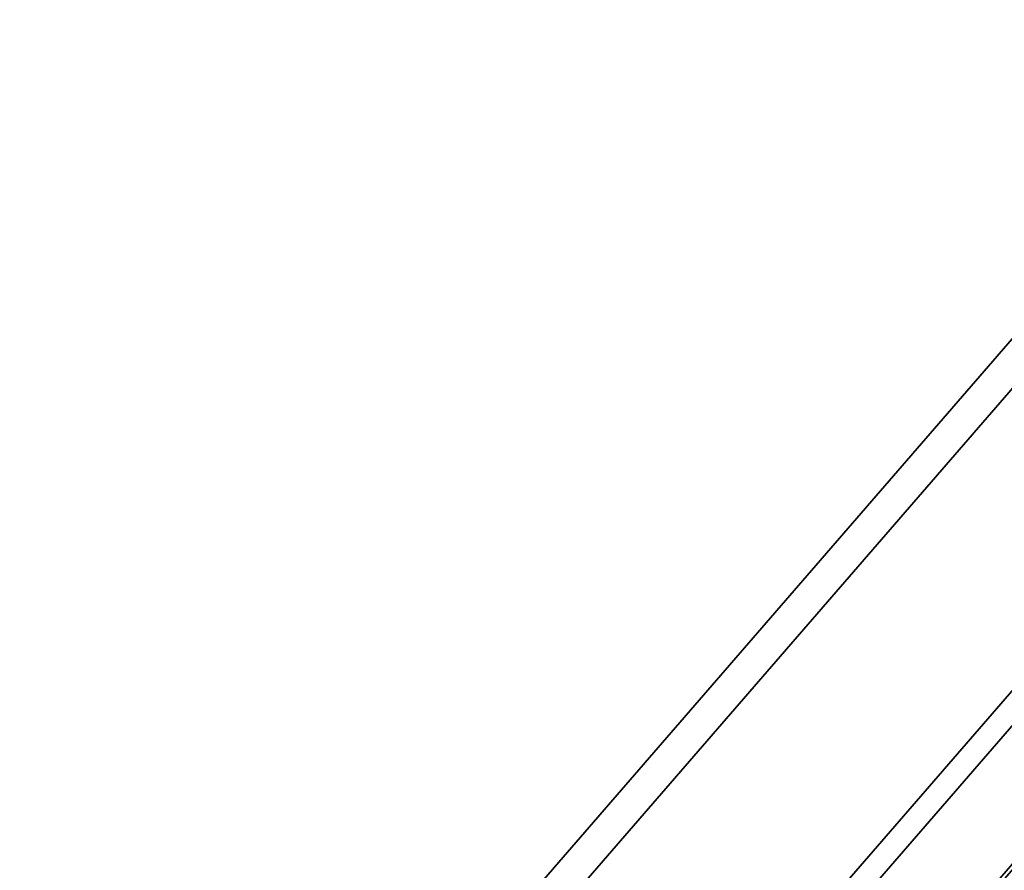
# Model space of a CAD drawing. Extents: x -116 to 221, y -198 to 103.
# Drawn here: x 32 to 48, y 69 to 83 of the extents above; entities that cross this region are included whole.
import ezdxf

# ---------------------------------------------------------------- set-up
doc = ezdxf.new("R2010")
doc.units = 0
doc.header["$MEASUREMENT"] = 0
doc.layers.add('$TD_AUDIT_GENERATED_(27)', color=7, linetype='Continuous')

# ---------------------------------------------------------------- blocks, each defined once
blk = doc.blocks.new('Block_Picture__28574')
at = {"layer": '$TD_AUDIT_GENERATED_(27)', "color": 33}
for points in [[(53.078, 82.52, 211.842), (33.536, 59.954, 223.125), (33.335, 60.542, 224.396), (53.069, 83.329, 213.002)], [(53.069, 83.329, 213.002), (33.335, 60.542, 224.396), (38.335, 60.542, 233.056), (58.069, 83.329, 221.663)], [(58.069, 83.329, 221.663), (38.335, 60.542, 233.056), (40.437, 58.779, 231.842), (59.596, 80.902, 220.781)], [(60.096, 80.902, 221.647), (40.937, 58.779, 232.708), (38.835, 60.542, 233.922), (58.569, 83.329, 222.529)], [(58.569, 83.329, 222.529), (38.835, 60.542, 233.922), (43.835, 60.542, 242.582), (63.569, 83.329, 231.189)], [(63.569, 83.329, 231.189), (43.835, 60.542, 242.582), (45.036, 59.954, 243.044), (64.578, 82.52, 231.761)], [(59.187, 72.812, 208.316), (41.943, 52.901, 218.271), (33.536, 59.954, 223.125), (53.078, 82.52, 211.842)], [(64.578, 82.52, 231.761), (45.036, 59.954, 243.044), (60.7, 47.023, 234.578), (76.027, 64.721, 225.728)], [(59.596, 80.902, 220.781), (40.437, 58.779, 231.842), (40.687, 58.779, 232.275), (59.846, 80.902, 221.214)], [(59.846, 80.902, 221.214), (40.687, 58.779, 232.275), (110.75, 0, 191.825)], [(110.75, 0, 191.825), (40.687, 58.779, 232.275), (59.846, 80.902, 221.214)], [(59.846, 80.902, 221.214), (40.687, 58.779, 232.275), (40.937, 58.779, 232.708), (60.096, 80.902, 221.647)], [(59.467, 72.13, 207.812), (42.385, 52.406, 217.674), (41.943, 52.901, 218.271), (59.187, 72.812, 208.316)], [(59.614, 71.519, 207.178), (42.677, 51.962, 216.957), (42.385, 52.406, 217.674), (59.467, 72.13, 207.812)], [(59.62, 71.009, 206.446), (42.803, 51.591, 216.155), (42.677, 51.962, 216.957), (59.614, 71.519, 207.178)], [(59.484, 70.624, 205.652), (42.759, 51.311, 215.308), (42.803, 51.591, 216.155), (59.62, 71.009, 206.446)], [(59.214, 70.384, 204.836), (42.545, 51.137, 214.459), (42.759, 51.311, 215.308), (59.484, 70.624, 205.652)], [(49.218, 69.98, 186.935), (32.646, 50.843, 196.504), (42.545, 51.137, 214.459), (59.214, 70.384, 204.836)], [(48.894, 69.881, 186.23), (32.345, 50.771, 195.785), (32.646, 50.843, 196.504), (49.218, 69.98, 186.935)], [(48.727, 69.594, 185.522), (32.245, 50.563, 195.038), (32.345, 50.771, 195.785), (48.894, 69.881, 186.23)], [(48.732, 69.146, 184.881), (32.356, 50.238, 194.335), (32.245, 50.563, 195.038), (48.727, 69.594, 185.522)]]:
    blk.add_3dface(points, dxfattribs=at)

msp = doc.modelspace()

# ---------------------------------------------------------------- block references
at = {"layer": '$TD_AUDIT_GENERATED_(27)', "linetype": 'ByBlock'}
msp.add_blockref('Block_Picture__28574', (0, 0), dxfattribs=at)

doc.saveas('drawing.dxf')
